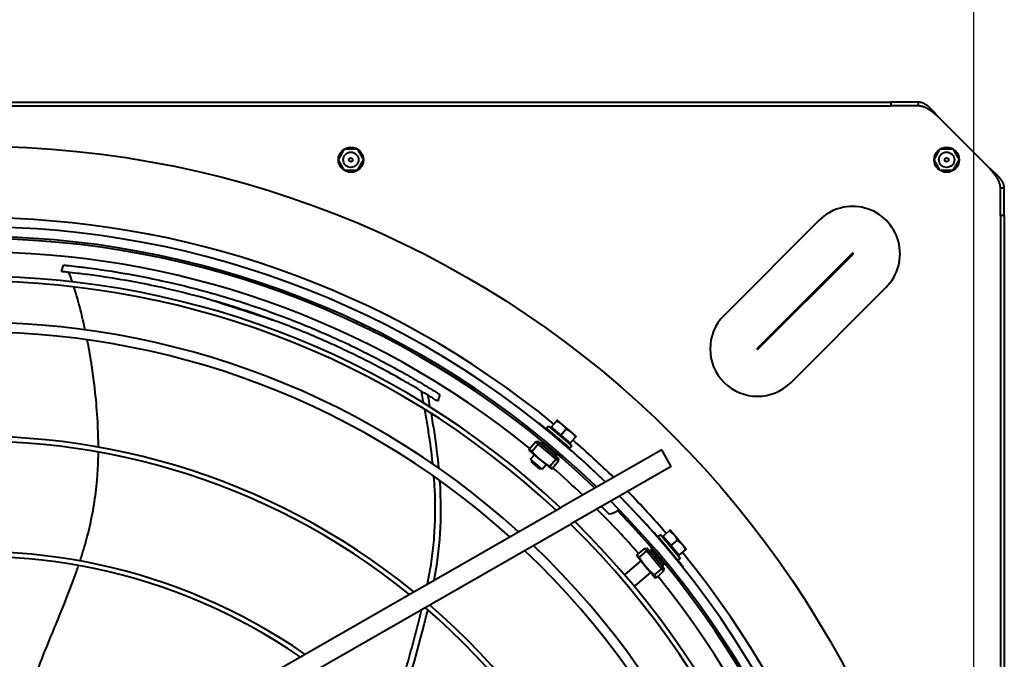
# Model space of a CAD drawing. Units: millimetres. Extents: x 357391 to 428219, y -144301 to -86441.
# Drawn here: x 384046 to 384559, y -110044 to -109711 of the extents above; entities that cross this region are included whole.
import ezdxf

# ---------------------------------------------------------------- set-up
doc = ezdxf.new("R2010")
doc.units = ezdxf.units.MM
doc.header["$LTSCALE"] = 0.25
doc.layers.add('Hulp', color=252, linetype='Continuous')
doc.layers.add('Visible (ISO)', color=7, linetype='Continuous', lineweight=40)

# ---------------------------------------------------------------- blocks, each defined once
blk = doc.blocks.new('A$C5526')
at = {"layer": 'Visible (ISO)'}
for p, q in [((8880.58, 2198), (8880.58, 1246)), ((8882.58, 2198), (8882.58, 1246)), ((8517.06, 1687.63), (8671.82, 1417.34)), ((8508.38, 1682.66), (8663.14, 1412.37)), ((8794.38, 1677.62), (8797.79, 1676.51)), ((8846.97, 1530.29), (8852.54, 1533.5)), ((8852.62, 1533.5), (8858.19, 1530.29)), ((8846.93, 1523.79), (8846.93, 1530.21)), ((8858.23, 1530.21), (8858.23, 1523.79)), ((8852.54, 1520.5), (8846.97, 1523.71)), ((8858.19, 1523.71), (8852.62, 1520.5)), ((8730.38, 1480.71), (8726.94, 1481.82)), ((8695.58, 1433.45), (8691.46, 1428.56)), ((8691.55, 1427.43), (8696.7, 1433.55)), ((8701.5, 1434.36), (8696.51, 1428.43)), ((8696.7, 1433.55), (8699.11, 1431.52)), ((8696.84, 1420.27), (8704.6, 1429.5)), ((8704.6, 1429.5), (8700.79, 1432.71)), ((8705.71, 1430.82), (8701.9, 1434.03)), ((8704.6, 1429.5), (8705.71, 1430.82)), ((8704.6, 1429.5), (8705.2, 1428.66)), ((8705.2, 1428.66), (8706.09, 1429.71)), ((8705.71, 1430.82), (8706.09, 1429.71)), ((8696.51, 1428.43), (8691.51, 1422.49)), ((8691.55, 1427.43), (8693.96, 1425.4)), ((8697.76, 1419.82), (8705.2, 1428.66)), ((8712.75, 1425.28), (8702.45, 1413.04)), ((8704.64, 1428), (8705.44, 1427.61)), ((8713.97, 1424.25), (8712.75, 1425.28)), ((8715.69, 1429.19), (8715.44, 1429.39)), ((8695.72, 1418.95), (8691.91, 1422.15)), ((8696.84, 1420.27), (8693.02, 1423.48)), ((8695.72, 1418.95), (8696.84, 1420.27)), ((8696.84, 1420.27), (8697.76, 1419.82)), ((8696.88, 1418.77), (8697.76, 1419.82)), ((8698.32, 1420.48), (8698.84, 1419.77)), ((8713.97, 1424.25), (8703.67, 1412.01)), ((8713.39, 1422.78), (8709.2, 1417.81)), ((8710.02, 1422.35), (8710.17, 1422.22)), ((8713.39, 1422.78), (8716.62, 1420.07)), ((8714.97, 1417.21), (8717.06, 1419.69)), ((8701.63, 1365.27), (8671.82, 1417.34)), ((8695.72, 1418.95), (8696.88, 1418.77)), ((8704.81, 1416.27), (8705.02, 1416.1)), ((8709.2, 1417.81), (8705.02, 1412.83)), ((8709.2, 1417.81), (8712.43, 1415.09)), ((8710.78, 1412.23), (8714.97, 1417.21)), ((8692.95, 1360.3), (8663.14, 1412.37)), ((8703.67, 1412.01), (8702.45, 1413.04)), ((8705.02, 1412.83), (8708.25, 1410.12)), ((8708.69, 1409.74), (8710.78, 1412.23)), ((8672.14, 1396.65), (8668.27, 1392.77)), ((8636.75, 1383.94), (8637, 1384.15)), ((8637, 1384.15), (8643.86, 1376)), ((8675.69, 1385.35), (8677.55, 1387.2)), ((8631.13, 1379.21), (8630.88, 1379)), ((8630.88, 1379), (8637.74, 1370.85)), ((8646.77, 1378.45), (8640.83, 1373.45)), ((8640.83, 1373.45), (8634.89, 1368.46)), ((8639.76, 1365.36), (8648.99, 1373.13)), ((8648.99, 1373.13), (8645.78, 1376.94)), ((8650.31, 1374.24), (8647.1, 1378.05)), ((8648.99, 1373.13), (8650.31, 1374.24)), ((8648.99, 1373.13), (8649.44, 1372.2)), ((8649.44, 1372.2), (8650.49, 1373.08)), ((8650.31, 1374.24), (8650.49, 1373.08)), ((8638.44, 1364.25), (8635.23, 1368.06)), ((8639.76, 1365.36), (8636.55, 1369.18)), ((8640.6, 1364.76), (8649.44, 1372.2)), ((8649.78, 1370.92), (8641.8, 1364.21)), ((8648.77, 1371.64), (8649.78, 1370.92)), ((8648.81, 1370.11), (8648.99, 1369.89)), ((8638.44, 1364.25), (8639.76, 1365.36)), ((8638.44, 1364.25), (8639.55, 1363.88)), ((8639.55, 1363.88), (8640.6, 1364.76)), ((8639.76, 1365.36), (8640.6, 1364.76)), ((8641.26, 1365.32), (8641.8, 1364.21)), ((8642.69, 1364.96), (8642.87, 1364.75)), ((8656.54, 1367.13), (8644.3, 1356.83)), ((8657.57, 1365.91), (8645.33, 1355.61)), ((8656.75, 1364.56), (8651.77, 1360.38)), ((8653.3, 1364.77), (8653.48, 1364.56)), ((8657.57, 1365.91), (8656.54, 1367.13)), ((8656.75, 1364.56), (8659.46, 1361.33)), ((8692.95, 1360.3), (8701.63, 1365.27)), ((8651.77, 1360.38), (8646.8, 1356.19)), ((8647.22, 1359.57), (8647.36, 1359.41)), ((8651.77, 1360.38), (8654.49, 1357.15)), ((8652.37, 1354.61), (8657.35, 1358.8)), ((8657.35, 1358.8), (8659.84, 1360.89)), ((8640.47, 1353.97), (8640.28, 1354.21)), ((8645.33, 1355.61), (8644.3, 1356.83)), ((8646.8, 1356.19), (8649.51, 1352.96)), ((8649.89, 1352.52), (8652.37, 1354.61)), ((8821.1, 1283.35), (8771.61, 1332.85)), ((8753.97, 1315.22), (8803.47, 1265.72)), ((8803.86, 1266.11), (8754.36, 1315.61)), ((8736.73, 1297.98), (8786.23, 1248.48)), ((8882.58, 1246), (8880.58, 1246)), ((8880.58, 1231.78), (8880.58, 1246)), ((8882.58, 1231.78), (8882.58, 1246)), ((8881.58, 1231.78), (8880.58, 1231.78)), ((8882.58, 1231.78), (8881.58, 1231.78)), ((8846.93, 1213.79), (8846.93, 1220.21)), ((8846.97, 1220.29), (8852.54, 1223.5)), ((8848.01, 1194.5), (8875.08, 1221.57)), ((8852.62, 1223.5), (8858.19, 1220.29)), ((8858.23, 1220.21), (8858.23, 1213.79)), ((8852.54, 1210.5), (8846.97, 1213.71)), ((8858.19, 1213.71), (8852.62, 1210.5)), ((8823.58, 1189), (7871.58, 1189)), ((8823.58, 1189), (8837.8, 1189)), ((8823.58, 1187), (8823.58, 1189)), ((8837.8, 1188), (8837.8, 1189)), ((8823.58, 1187), (7871.58, 1187)), ((8823.58, 1187), (8837.8, 1187)), ((8837.8, 1187), (8837.8, 1188))]:
    blk.add_line(p, q, dxfattribs=at)
for centre, radius in [((8347.58, 1722), 512), ((8852.58, 1527), 6.5), ((8852.58, 1527), 4), ((8852.58, 1527), 1), ((8852.58, 1217), 6.5), ((8852.58, 1217), 4), ((8852.58, 1217), 1)]:
    blk.add_circle(centre, radius, dxfattribs=at)
for centre, radius, start, end in [((8347.58, 1722), 465.05, 316.0267, 44.7475), ((8347.58, 1722), 470.05, 315.8493, 44.5848), ((8347.58, 1722), 464, 316.0642, 44.018), ((8347.58, 1722), 441.76, 316.9078, 45.5556), ((8347.58, 1722), 444.26, 316.8086, 45.4646), ((8347.58, 1722), 420.31, 317.8107, 46.3829), ((8347.58, 1722), 415.31, 318.0352, 46.5885), ((8347.58, 1722), 474.8, 320.7144, 39.2856), ((8347.58, 1722), 457, 320.8971, 39.1029), ((8347.58, 1722), 358.56, 321.0516, 49.3466), ((8347.58, 1722), 361.06, 320.8974, 49.2058), ((8347.58, 1722), 301.06, 325.3765, 53.2843), ((8347.58, 1722), 298.56, 325.6064, 53.493), ((8347.58, 1722), 361.06, 230.8974, 319.2058), ((8347.58, 1722), 358.56, 231.0516, 319.3466), ((8347.58, 1722), 415.31, 228.0352, 316.5885), ((8347.58, 1722), 420.31, 227.8107, 316.3829), ((8309.47, 1760.19), 524, 315.7559, 320.8255), ((8347.58, 1722), 457, 316.3206, 318.9512), ((8712.84, 1422.91), 0.5, 229.93, 319.93), ((8347.58, 1722), 444.26, 226.8086, 315.4646), ((8347.58, 1722), 441.76, 226.9078, 315.5556), ((8347.58, 1722), 474.8, 315.6843, 319.1456), ((8704.8, 1413.35), 0.5, 319.93, 49.93), ((8347.58, 1722), 457, 311.0488, 315.0171), ((8347.58, 1722), 465.05, 226.0267, 314.7475), ((8676.25, 1393.33), 8, 183.9855, 226.2026), ((8347.58, 1722), 470.05, 225.8493, 314.5848), ((8347.58, 1722), 464, 226.0642, 314.018), ((8309.47, 1760.19), 524, 309.1745, 314.3294), ((8676.25, 1393.33), 8, 265.5166, 266.0145), ((8347.58, 1722), 474.8, 310.8544, 314.4334), ((8347.58, 1722), 457, 230.8971, 309.1029), ((8656.23, 1364.78), 0.5, 220.07, 310.07), ((8347.58, 1722), 474.8, 230.7144, 309.2856), ((8646.67, 1356.74), 0.5, 310.07, 40.07), ((8754.17, 1315.41), 24.66, 45, 225), ((8754.17, 1315.41), 0.275, 45, 225), ((8803.66, 1265.92), 24.66, 225, 45), ((8803.66, 1265.92), 0.275, 225, 45)]:
    blk.add_arc(centre, radius, start, end, dxfattribs=at)
for points, knots in [([(8586.53, 1690.21), (8589.22, 1689.19), (8595.59, 1686.71), (8605.48, 1682.67), (8619.88, 1676.71), (8631.77, 1672.01), (8640.27, 1669.09), (8641.35, 1668.73)], [0.3323629, 0.3323629, 0.3323629, 0.3323629, 0.3602717, 0.3987021, 0.4371325, 0.5139934, 0.5251069, 0.5251069, 0.5251069, 0.5251069]), ([(8726.94, 1481.82), (8727.33, 1482.44), (8727.74, 1483.09), (8728.59, 1484.45), (8729.01, 1485.12), (8730.3, 1487.2), (8731.17, 1488.63), (8733.69, 1492.81), (8735.78, 1496.36), (8741.66, 1506.65), (8745.41, 1513.69), (8751.47, 1525.77), (8755.47, 1533.9), (8763.51, 1552.69), (8766.51, 1560.24), (8771.24, 1573.18), (8773.03, 1578.38), (8776.46, 1588.98), (8778.08, 1594.31), (8781.76, 1607.31), (8783.77, 1615.18), (8786.72, 1628.29), (8787.74, 1633.2), (8790.06, 1645.37), (8791.31, 1653.01), (8792.76, 1663.45), (8793.14, 1666.44), (8793.7, 1671.17), (8793.9, 1673.01), (8794.16, 1675.4), (8794.24, 1676.2), (8794.33, 1677.1), (8794.35, 1677.34), (8794.38, 1677.56), (8794.38, 1677.6), (8794.38, 1677.62), (8794.38, 1677.62), (8794.38, 1677.62)], [0.000001, 0.000001, 0.000001, 0.000001, 0.262732, 0.262732, 0.508844, 0.508844, 1.002738, 1.002738, 1.993696, 1.993696, 4.741143, 4.741143, 6.859111, 6.859111, 8.230806, 8.230806, 9.166302, 9.166302, 10.098025, 10.098025, 11.426366, 11.426366, 12.221125, 12.221125, 13.393772, 13.393772, 13.897705, 13.897705, 14.217539, 14.217539, 14.414948, 14.414948, 14.533579, 14.533579, 14.604013, 14.604013, 14.614778, 14.614778, 14.614778, 14.614778]), ([(8797.79, 1676.51), (8797.79, 1676.51), (8797.79, 1676.51), (8797.79, 1676.5), (8797.78, 1676.46), (8797.76, 1676.26), (8797.74, 1676.04), (8797.65, 1675.18), (8797.57, 1674.4), (8797.32, 1672.08), (8797.12, 1670.28), (8796.71, 1666.82), (8796.35, 1663.83), (8794.74, 1652.3), (8793.52, 1644.88), (8791.21, 1632.71), (8790.18, 1627.74), (8787.2, 1614.47), (8785.17, 1606.52), (8781.45, 1593.39), (8779.83, 1588.02), (8776.37, 1577.33), (8774.57, 1572.09), (8769.81, 1559.08), (8766.8, 1551.49), (8759.01, 1533.28), (8755.19, 1525.37), (8748.53, 1512.12), (8744.86, 1505.2), (8739.11, 1495.13), (8737.11, 1491.72), (8734.65, 1487.61), (8733.77, 1486.16), (8732.47, 1484.05), (8732.04, 1483.37), (8731.19, 1481.99), (8730.77, 1481.33), (8730.38, 1480.71)], [-19.121176, -19.121176, -19.121176, -19.121176, -19.091772, -19.091772, -18.872713, -18.872713, -18.504355, -18.504355, -17.876137, -17.876137, -16.871224, -16.871224, -15.944737, -15.944737, -14.417856, -14.417856, -13.359609, -13.359609, -11.592328, -11.592328, -10.356268, -10.356268, -9.117155, -9.117155, -7.303202, -7.303202, -4.670197, -4.670197, -1.972232, -1.972232, -1.015392, -1.015392, -0.514984, -0.514984, -0.26591, -0.26591, -0.000001, -0.000001, -0.000001, -0.000001]), ([(8764.04, 1665.23), (8767.66, 1666.01), (8775.54, 1667.86), (8782.66, 1669.89), (8786.33, 1671.05), (8786.4, 1671.07)], [0.88998012, 0.88998012, 0.88998012, 0.88998012, 0.92396414, 0.9666723, 0.96755498, 0.96755498, 0.96755498, 0.96755498]), ([(8643.74, 1667.94), (8645.61, 1667.33), (8651.26, 1665.56), (8660.93, 1662.95), (8671.02, 1660.91), (8679.4, 1659.69), (8686.09, 1658.98), (8693.11, 1658.53), (8698.03, 1658.4), (8700.45, 1658.37)], [0.5333183, 0.5333183, 0.5333183, 0.5333183, 0.5524239, 0.5908543, 0.6292848, 0.6485, 0.6677152, 0.6890693, 0.7094343, 0.7094343, 0.7094343, 0.7094343]), ([(8702.98, 1658.36), (8707.35, 1658.37), (8716.93, 1658.66), (8731.73, 1659.89), (8746.08, 1661.82), (8754.94, 1663.4), (8758.84, 1664.16)], [0.7165392, 0.7165392, 0.7165392, 0.7165392, 0.7531315, 0.7958397, 0.8385478, 0.8739844, 0.8739844, 0.8739844, 0.8739844]), ([(8768.13, 1564.72), (8768.48, 1565.78), (8770.5, 1572), (8774.24, 1583.49), (8777.86, 1594.57), (8779.78, 1600.41), (8779.95, 1600.94)], [0, 0, 0, 0, 0.088539, 0.522661, 0.956783, 1, 1, 1, 1]), ([(8559.17, 1507.84), (8561.95, 1506.79), (8568.53, 1504.4), (8578.9, 1500.98), (8590.15, 1497.61), (8599.32, 1495.07), (8606.49, 1493.18), (8611.96, 1491.78), (8615.97, 1490.77), (8618.24, 1490.21), (8618.62, 1490.12)], [0.4633176, 0.4633176, 0.4633176, 0.4633176, 0.4896066, 0.5255239, 0.5614411, 0.5973584, 0.615317, 0.6332756, 0.6532332, 0.6573371, 0.6573371, 0.6573371, 0.6573371]), ([(8556.69, 1505.42), (8575.11, 1498.33), (8596.7, 1492.31), (8615.78, 1487.59), (8618.37, 1486.97)], [0.4621204, 0.4621204, 0.4621204, 0.4621204, 0.6365182, 0.6642212, 0.6642212, 0.6642212, 0.6642212]), ([(8631.86, 1487.13), (8632.58, 1486.99), (8636.94, 1486.12), (8644.92, 1484.76), (8659.83, 1483.09), (8673.98, 1482.86), (8685.43, 1483.6), (8687.78, 1483.79)], [0.7051631, 0.7051631, 0.7051631, 0.7051631, 0.7131061, 0.7530213, 0.7929365, 0.8727669, 0.8926054, 0.8926054, 0.8926054, 0.8926054]), ([(8694.27, 1484.38), (8694.54, 1484.41), (8699.77, 1484.95), (8707.69, 1485.99), (8717.27, 1487.56), (8721.28, 1488.27), (8722.6, 1488.51)], [0.9105069, 0.9105069, 0.9105069, 0.9105069, 0.91268211, 0.95259733, 0.97077195, 0.97947761, 0.97947761, 0.97947761, 0.97947761]), ([(8725.92, 1489.13), (8726.27, 1489.19), (8728.02, 1489.53), (8730.12, 1489.94), (8731.9, 1490.29), (8732.21, 1490.36)], [0.98671422, 0.98671422, 0.98671422, 0.98671422, 0.98894657, 0.99803388, 1, 1, 1, 1]), ([(8692.07, 1481.2), (8697.99, 1481.75), (8707.12, 1482.88), (8717.22, 1484.55), (8720.47, 1485.12)], [0.90953032, 0.90953032, 0.90953032, 0.90953032, 0.95747499, 0.97915747, 0.97915747, 0.97915747, 0.97915747]), ([(8705.46, 1427.65), (8705.45, 1427.64), (8705.45, 1427.62), (8705.44, 1427.61), (8705.43, 1427.59), (8705.42, 1427.57), (8705.41, 1427.55), (8705.4, 1427.54), (8705.39, 1427.51), (8705.37, 1427.49), (8705.36, 1427.47), (8705.34, 1427.44), (8705.33, 1427.42), (8705.31, 1427.39), (8705.29, 1427.36), (8705.27, 1427.33), (8705.25, 1427.3), (8705.23, 1427.27), (8705.21, 1427.24), (8705.18, 1427.2), (8705.16, 1427.17), (8705.13, 1427.13), (8705.11, 1427.09), (8705.08, 1427.06), (8705.05, 1427.02), (8705.02, 1426.98), (8704.99, 1426.93), (8704.96, 1426.89), (8704.93, 1426.85), (8704.9, 1426.8), (8704.86, 1426.76), (8704.83, 1426.71), (8704.8, 1426.66), (8704.76, 1426.61), (8704.72, 1426.57), (8704.68, 1426.51), (8704.65, 1426.46), (8704.61, 1426.41), (8704.57, 1426.36), (8704.53, 1426.3), (8704.48, 1426.25), (8704.44, 1426.19), (8704.4, 1426.14), (8704.35, 1426.08), (8704.31, 1426.02), (8704.26, 1425.97), (8704.22, 1425.91), (8704.17, 1425.85), (8704.12, 1425.79), (8704.08, 1425.73), (8704.03, 1425.66), (8703.98, 1425.6), (8703.93, 1425.54), (8703.88, 1425.47), (8703.83, 1425.41), (8703.78, 1425.35), (8703.72, 1425.28), (8703.67, 1425.22), (8703.62, 1425.15), (8703.57, 1425.08), (8703.51, 1425.02), (8703.46, 1424.95), (8703.4, 1424.88), (8703.35, 1424.81), (8703.29, 1424.74), (8703.24, 1424.68), (8703.18, 1424.61), (8703.12, 1424.54), (8703.07, 1424.47), (8703.01, 1424.4), (8702.95, 1424.33), (8702.89, 1424.26), (8702.84, 1424.19), (8702.78, 1424.12), (8702.72, 1424.05), (8702.66, 1423.98), (8702.6, 1423.9), (8702.54, 1423.83), (8702.48, 1423.76), (8702.42, 1423.69), (8702.36, 1423.62), (8702.3, 1423.55), (8702.24, 1423.48), (8702.19, 1423.41), (8702.13, 1423.34), (8702.07, 1423.27), (8702.01, 1423.2), (8701.95, 1423.13), (8701.89, 1423.06), (8701.83, 1422.99), (8701.77, 1422.92), (8701.71, 1422.85), (8701.65, 1422.78), (8701.59, 1422.71), (8701.53, 1422.64), (8701.47, 1422.57), (8701.41, 1422.51), (8701.36, 1422.44), (8701.3, 1422.37), (8701.24, 1422.31), (8701.18, 1422.24), (8701.12, 1422.17), (8701.07, 1422.11), (8701.01, 1422.05), (8700.95, 1421.98), (8700.9, 1421.92), (8700.84, 1421.85), (8700.79, 1421.79), (8700.73, 1421.73), (8700.68, 1421.67), (8700.62, 1421.61), (8700.57, 1421.55), (8700.52, 1421.49), (8700.46, 1421.43), (8700.41, 1421.37), (8700.36, 1421.32), (8700.31, 1421.26), (8700.26, 1421.21), (8700.21, 1421.15), (8700.16, 1421.1), (8700.11, 1421.04), (8700.06, 1420.99), (8700.02, 1420.94), (8699.97, 1420.89), (8699.92, 1420.84), (8699.88, 1420.79), (8699.83, 1420.75), (8699.79, 1420.7), (8699.75, 1420.65), (8699.71, 1420.61), (8699.66, 1420.56), (8699.62, 1420.52), (8699.58, 1420.48), (8699.54, 1420.44), (8699.51, 1420.4), (8699.47, 1420.36), (8699.43, 1420.32), (8699.4, 1420.29), (8699.36, 1420.25), (8699.33, 1420.22), (8699.29, 1420.18), (8699.26, 1420.15), (8699.23, 1420.12), (8699.2, 1420.09), (8699.17, 1420.06), (8699.14, 1420.03), (8699.11, 1420.01), (8699.09, 1419.98), (8699.06, 1419.96), (8699.04, 1419.93), (8699.01, 1419.91), (8698.99, 1419.89), (8698.97, 1419.87), (8698.95, 1419.85), (8698.93, 1419.84), (8698.91, 1419.82), (8698.89, 1419.81), (8698.87, 1419.79), (8698.86, 1419.78), (8698.84, 1419.77), (8698.83, 1419.76), (8698.82, 1419.75), (8698.81, 1419.74)], [0, 0, 0, 0, 0.018519, 0.018519, 0.018519, 0.037037, 0.037037, 0.037037, 0.055556, 0.055556, 0.055556, 0.074074, 0.074074, 0.074074, 0.092593, 0.092593, 0.092593, 0.111111, 0.111111, 0.111111, 0.12963, 0.12963, 0.12963, 0.148148, 0.148148, 0.148148, 0.166667, 0.166667, 0.166667, 0.185185, 0.185185, 0.185185, 0.203704, 0.203704, 0.203704, 0.222222, 0.222222, 0.222222, 0.240741, 0.240741, 0.240741, 0.259259, 0.259259, 0.259259, 0.277778, 0.277778, 0.277778, 0.296296, 0.296296, 0.296296, 0.314815, 0.314815, 0.314815, 0.333333, 0.333333, 0.333333, 0.351852, 0.351852, 0.351852, 0.37037, 0.37037, 0.37037, 0.388889, 0.388889, 0.388889, 0.407407, 0.407407, 0.407407, 0.425926, 0.425926, 0.425926, 0.444444, 0.444444, 0.444444, 0.462963, 0.462963, 0.462963, 0.481481, 0.481481, 0.481481, 0.5, 0.5, 0.5, 0.518519, 0.518519, 0.518519, 0.537037, 0.537037, 0.537037, 0.555556, 0.555556, 0.555556, 0.574074, 0.574074, 0.574074, 0.592593, 0.592593, 0.592593, 0.611111, 0.611111, 0.611111, 0.62963, 0.62963, 0.62963, 0.648148, 0.648148, 0.648148, 0.666667, 0.666667, 0.666667, 0.685185, 0.685185, 0.685185, 0.703704, 0.703704, 0.703704, 0.722222, 0.722222, 0.722222, 0.740741, 0.740741, 0.740741, 0.759259, 0.759259, 0.759259, 0.777778, 0.777778, 0.777778, 0.796296, 0.796296, 0.796296, 0.814815, 0.814815, 0.814815, 0.833333, 0.833333, 0.833333, 0.851852, 0.851852, 0.851852, 0.87037, 0.87037, 0.87037, 0.888889, 0.888889, 0.888889, 0.907407, 0.907407, 0.907407, 0.925926, 0.925926, 0.925926, 0.944444, 0.944444, 0.944444, 0.962963, 0.962963, 0.962963, 0.981481, 0.981481, 0.981481, 1, 1, 1, 1]), ([(8705.31, 1427.68), (8705.31, 1427.68), (8705.33, 1427.69), (8705.37, 1427.7), (8705.41, 1427.71), (8705.44, 1427.72), (8705.45, 1427.71), (8705.46, 1427.71)], [0.93131787, 0.93131787, 0.93131787, 0.93131787, 0.93333333, 0.95, 0.96666667, 0.98333333, 1, 1, 1, 1]), ([(8698.75, 1419.73), (8698.74, 1419.74), (8698.74, 1419.75), (8698.73, 1419.78), (8698.74, 1419.82), (8698.75, 1419.86), (8698.75, 1419.88), (8698.75, 1419.89)], [0, 0, 0, 0, 0.01666667, 0.03333333, 0.05, 0.06666667, 0.06868212, 0.06868212, 0.06868212, 0.06868212]), ([(8698.81, 1419.74), (8698.78, 1419.73), (8698.77, 1419.73), (8698.75, 1419.73), (8698.75, 1419.73), (8698.75, 1419.73)], [0.13637841, 0.13637841, 0.13637841, 0.13637841, 0.1915592, 0.1915592, 0.20475705, 0.20475705, 0.20475705, 0.20475705]), ([(8649.84, 1370.78), (8649.83, 1370.76), (8649.82, 1370.75), (8649.81, 1370.74), (8649.8, 1370.72), (8649.79, 1370.71), (8649.78, 1370.69), (8649.76, 1370.67), (8649.75, 1370.65), (8649.73, 1370.63), (8649.71, 1370.61), (8649.69, 1370.59), (8649.67, 1370.57), (8649.65, 1370.55), (8649.63, 1370.52), (8649.6, 1370.49), (8649.58, 1370.47), (8649.55, 1370.44), (8649.52, 1370.41), (8649.49, 1370.38), (8649.46, 1370.35), (8649.43, 1370.32), (8649.4, 1370.29), (8649.37, 1370.25), (8649.33, 1370.22), (8649.3, 1370.19), (8649.26, 1370.15), (8649.22, 1370.11), (8649.18, 1370.08), (8649.14, 1370.04), (8649.1, 1370), (8649.06, 1369.96), (8649.02, 1369.92), (8648.97, 1369.87), (8648.93, 1369.83), (8648.88, 1369.79), (8648.84, 1369.75), (8648.79, 1369.7), (8648.74, 1369.66), (8648.69, 1369.61), (8648.64, 1369.56), (8648.59, 1369.52), (8648.54, 1369.47), (8648.48, 1369.42), (8648.43, 1369.37), (8648.37, 1369.32), (8648.32, 1369.27), (8648.26, 1369.22), (8648.21, 1369.17), (8648.15, 1369.12), (8648.09, 1369.06), (8648.03, 1369.01), (8647.97, 1368.96), (8647.91, 1368.9), (8647.85, 1368.85), (8647.79, 1368.79), (8647.73, 1368.74), (8647.66, 1368.68), (8647.6, 1368.63), (8647.54, 1368.57), (8647.47, 1368.51), (8647.41, 1368.46), (8647.34, 1368.4), (8647.27, 1368.34), (8647.21, 1368.28), (8647.14, 1368.23), (8647.07, 1368.17), (8647.01, 1368.11), (8646.94, 1368.05), (8646.87, 1367.99), (8646.8, 1367.93), (8646.73, 1367.87), (8646.66, 1367.81), (8646.59, 1367.75), (8646.52, 1367.69), (8646.45, 1367.63), (8646.38, 1367.57), (8646.31, 1367.51), (8646.24, 1367.46), (8646.17, 1367.4), (8646.1, 1367.34), (8646.03, 1367.28), (8645.96, 1367.22), (8645.89, 1367.16), (8645.82, 1367.1), (8645.75, 1367.04), (8645.68, 1366.98), (8645.61, 1366.92), (8645.53, 1366.86), (8645.46, 1366.8), (8645.39, 1366.74), (8645.32, 1366.69), (8645.25, 1366.63), (8645.18, 1366.57), (8645.11, 1366.51), (8645.04, 1366.46), (8644.97, 1366.4), (8644.91, 1366.34), (8644.84, 1366.29), (8644.77, 1366.23), (8644.7, 1366.18), (8644.63, 1366.12), (8644.56, 1366.07), (8644.5, 1366.01), (8644.43, 1365.96), (8644.37, 1365.91), (8644.3, 1365.86), (8644.23, 1365.8), (8644.17, 1365.75), (8644.11, 1365.7), (8644.04, 1365.65), (8643.98, 1365.6), (8643.92, 1365.55), (8643.86, 1365.5), (8643.79, 1365.46), (8643.73, 1365.41), (8643.67, 1365.36), (8643.62, 1365.32), (8643.56, 1365.27), (8643.5, 1365.23), (8643.44, 1365.18), (8643.39, 1365.14), (8643.33, 1365.1), (8643.28, 1365.06), (8643.22, 1365.01), (8643.17, 1364.97), (8643.12, 1364.94), (8643.07, 1364.9), (8643.02, 1364.86), (8642.97, 1364.82), (8642.92, 1364.79), (8642.87, 1364.75), (8642.82, 1364.72), (8642.78, 1364.68), (8642.73, 1364.65), (8642.69, 1364.62), (8642.65, 1364.59), (8642.61, 1364.56), (8642.57, 1364.53), (8642.53, 1364.5), (8642.49, 1364.47), (8642.45, 1364.45), (8642.41, 1364.42), (8642.38, 1364.4), (8642.34, 1364.37), (8642.31, 1364.35), (8642.28, 1364.33), (8642.25, 1364.31), (8642.22, 1364.29), (8642.19, 1364.27), (8642.16, 1364.25), (8642.14, 1364.24), (8642.11, 1364.22), (8642.09, 1364.21), (8642.07, 1364.19), (8642.05, 1364.18), (8642.03, 1364.17), (8642.01, 1364.16), (8641.99, 1364.15), (8641.97, 1364.14), (8641.96, 1364.13), (8641.94, 1364.13), (8641.93, 1364.12)], [0, 0, 0, 0, 0.018519, 0.018519, 0.018519, 0.037037, 0.037037, 0.037037, 0.055556, 0.055556, 0.055556, 0.074074, 0.074074, 0.074074, 0.092593, 0.092593, 0.092593, 0.111111, 0.111111, 0.111111, 0.12963, 0.12963, 0.12963, 0.148148, 0.148148, 0.148148, 0.166667, 0.166667, 0.166667, 0.185185, 0.185185, 0.185185, 0.203704, 0.203704, 0.203704, 0.222222, 0.222222, 0.222222, 0.240741, 0.240741, 0.240741, 0.259259, 0.259259, 0.259259, 0.277778, 0.277778, 0.277778, 0.296296, 0.296296, 0.296296, 0.314815, 0.314815, 0.314815, 0.333333, 0.333333, 0.333333, 0.351852, 0.351852, 0.351852, 0.37037, 0.37037, 0.37037, 0.388889, 0.388889, 0.388889, 0.407407, 0.407407, 0.407407, 0.425926, 0.425926, 0.425926, 0.444444, 0.444444, 0.444444, 0.462963, 0.462963, 0.462963, 0.481481, 0.481481, 0.481481, 0.5, 0.5, 0.5, 0.518519, 0.518519, 0.518519, 0.537037, 0.537037, 0.537037, 0.555556, 0.555556, 0.555556, 0.574074, 0.574074, 0.574074, 0.592593, 0.592593, 0.592593, 0.611111, 0.611111, 0.611111, 0.62963, 0.62963, 0.62963, 0.648148, 0.648148, 0.648148, 0.666667, 0.666667, 0.666667, 0.685185, 0.685185, 0.685185, 0.703704, 0.703704, 0.703704, 0.722222, 0.722222, 0.722222, 0.740741, 0.740741, 0.740741, 0.759259, 0.759259, 0.759259, 0.777778, 0.777778, 0.777778, 0.796296, 0.796296, 0.796296, 0.814815, 0.814815, 0.814815, 0.833333, 0.833333, 0.833333, 0.851852, 0.851852, 0.851852, 0.87037, 0.87037, 0.87037, 0.888889, 0.888889, 0.888889, 0.907407, 0.907407, 0.907407, 0.925926, 0.925926, 0.925926, 0.944444, 0.944444, 0.944444, 0.962963, 0.962963, 0.962963, 0.981481, 0.981481, 0.981481, 1, 1, 1, 1]), ([(8649.66, 1370.82), (8649.67, 1370.82), (8649.71, 1370.83), (8649.76, 1370.84), (8649.8, 1370.85), (8649.83, 1370.84), (8649.84, 1370.84), (8649.85, 1370.83)], [0.92144514, 0.92144514, 0.92144514, 0.92144514, 0.93333333, 0.95, 0.96666667, 0.98333333, 1, 1, 1, 1]), ([(8641.87, 1364.12), (8641.87, 1364.13), (8641.86, 1364.14), (8641.87, 1364.17), (8641.88, 1364.21), (8641.9, 1364.26), (8641.92, 1364.29), (8641.92, 1364.31)], [0, 0, 0, 0, 0.01666667, 0.03333333, 0.05, 0.06666667, 0.07855485, 0.07855485, 0.07855485, 0.07855485]), ([(8641.93, 1364.12), (8641.91, 1364.11), (8641.89, 1364.11), (8641.88, 1364.12), (8641.88, 1364.12), (8641.87, 1364.12)], [0.13637841, 0.13637841, 0.13637841, 0.13637841, 0.1915592, 0.1915592, 0.20475705, 0.20475705, 0.20475705, 0.20475705]), ([(8875.08, 1221.57), (8875.22, 1221.69), (8875.36, 1221.82), (8875.5, 1221.94), (8875.64, 1222.06), (8875.78, 1222.18), (8875.92, 1222.3), (8876.06, 1222.42), (8876.2, 1222.54), (8876.34, 1222.67), (8876.48, 1222.79), (8876.61, 1222.91), (8876.75, 1223.03), (8876.89, 1223.15), (8877.02, 1223.27), (8877.16, 1223.4), (8877.29, 1223.52), (8877.43, 1223.64), (8877.56, 1223.76), (8877.69, 1223.88), (8877.82, 1224), (8877.95, 1224.13), (8878.08, 1224.25), (8878.21, 1224.37), (8878.33, 1224.49), (8878.46, 1224.61), (8878.59, 1224.73), (8878.71, 1224.85), (8878.83, 1224.98), (8878.95, 1225.1), (8879.07, 1225.22), (8879.19, 1225.34), (8879.31, 1225.46), (8879.42, 1225.58), (8879.54, 1225.71), (8879.65, 1225.83), (8879.76, 1225.95), (8879.87, 1226.07), (8879.97, 1226.19), (8880.08, 1226.31), (8880.18, 1226.43), (8880.28, 1226.56), (8880.38, 1226.68), (8880.48, 1226.8), (8880.58, 1226.92), (8880.67, 1227.04), (8880.77, 1227.16), (8880.86, 1227.29), (8880.94, 1227.41), (8881.03, 1227.53), (8881.12, 1227.65), (8881.2, 1227.77), (8881.28, 1227.89), (8881.36, 1228.01), (8881.43, 1228.14), (8881.51, 1228.26), (8881.58, 1228.38), (8881.64, 1228.5), (8881.71, 1228.62), (8881.78, 1228.74), (8881.84, 1228.87), (8881.9, 1228.99), (8881.96, 1229.11), (8882.01, 1229.23), (8882.06, 1229.35), (8882.11, 1229.47), (8882.16, 1229.59), (8882.21, 1229.72), (8882.25, 1229.84), (8882.29, 1229.96), (8882.33, 1230.08), (8882.36, 1230.2), (8882.39, 1230.32), (8882.42, 1230.45), (8882.45, 1230.57), (8882.47, 1230.69), (8882.5, 1230.81), (8882.52, 1230.93), (8882.53, 1231.05), (8882.55, 1231.17), (8882.56, 1231.3), (8882.57, 1231.42), (8882.58, 1231.54), (8882.58, 1231.66), (8882.58, 1231.78)], [0, 0, 0, 0, 0.035714, 0.035714, 0.035714, 0.071429, 0.071429, 0.071429, 0.107143, 0.107143, 0.107143, 0.142857, 0.142857, 0.142857, 0.178571, 0.178571, 0.178571, 0.214286, 0.214286, 0.214286, 0.25, 0.25, 0.25, 0.285714, 0.285714, 0.285714, 0.321429, 0.321429, 0.321429, 0.357143, 0.357143, 0.357143, 0.392857, 0.392857, 0.392857, 0.428571, 0.428571, 0.428571, 0.464286, 0.464286, 0.464286, 0.5, 0.5, 0.5, 0.535714, 0.535714, 0.535714, 0.571429, 0.571429, 0.571429, 0.607143, 0.607143, 0.607143, 0.642857, 0.642857, 0.642857, 0.678571, 0.678571, 0.678571, 0.714286, 0.714286, 0.714286, 0.75, 0.75, 0.75, 0.785714, 0.785714, 0.785714, 0.821429, 0.821429, 0.821429, 0.857143, 0.857143, 0.857143, 0.892857, 0.892857, 0.892857, 0.928571, 0.928571, 0.928571, 0.964286, 0.964286, 0.964286, 1, 1, 1, 1]), ([(8875.08, 1221.57), (8875.2, 1221.71), (8875.32, 1221.86), (8875.44, 1222), (8875.56, 1222.14), (8875.68, 1222.28), (8875.8, 1222.42), (8875.92, 1222.57), (8876.04, 1222.71), (8876.15, 1222.85), (8876.27, 1222.99), (8876.39, 1223.13), (8876.5, 1223.27), (8876.62, 1223.42), (8876.73, 1223.56), (8876.85, 1223.7), (8876.96, 1223.84), (8877.07, 1223.98), (8877.19, 1224.13), (8877.3, 1224.27), (8877.41, 1224.41), (8877.51, 1224.55), (8877.62, 1224.69), (8877.73, 1224.83), (8877.83, 1224.98), (8877.93, 1225.12), (8878.04, 1225.26), (8878.14, 1225.4), (8878.24, 1225.54), (8878.33, 1225.68), (8878.43, 1225.83), (8878.52, 1225.97), (8878.62, 1226.11), (8878.71, 1226.25), (8878.8, 1226.39), (8878.88, 1226.54), (8878.97, 1226.68), (8879.05, 1226.82), (8879.14, 1226.96), (8879.22, 1227.1), (8879.29, 1227.24), (8879.37, 1227.39), (8879.44, 1227.53), (8879.52, 1227.67), (8879.59, 1227.81), (8879.65, 1227.95), (8879.72, 1228.1), (8879.78, 1228.24), (8879.84, 1228.38), (8879.9, 1228.52), (8879.96, 1228.66), (8880.01, 1228.8), (8880.07, 1228.95), (8880.12, 1229.09), (8880.16, 1229.23), (8880.21, 1229.37), (8880.25, 1229.51), (8880.29, 1229.66), (8880.33, 1229.8), (8880.36, 1229.94), (8880.39, 1230.08), (8880.42, 1230.22), (8880.45, 1230.36), (8880.47, 1230.51), (8880.5, 1230.65), (8880.52, 1230.79), (8880.53, 1230.93), (8880.55, 1231.07), (8880.56, 1231.22), (8880.57, 1231.36), (8880.58, 1231.5), (8880.58, 1231.64), (8880.58, 1231.78)], [0, 0, 0, 0, 0.041667, 0.041667, 0.041667, 0.083333, 0.083333, 0.083333, 0.125, 0.125, 0.125, 0.166667, 0.166667, 0.166667, 0.208333, 0.208333, 0.208333, 0.25, 0.25, 0.25, 0.291667, 0.291667, 0.291667, 0.333333, 0.333333, 0.333333, 0.375, 0.375, 0.375, 0.416667, 0.416667, 0.416667, 0.458333, 0.458333, 0.458333, 0.5, 0.5, 0.5, 0.541667, 0.541667, 0.541667, 0.583333, 0.583333, 0.583333, 0.625, 0.625, 0.625, 0.666667, 0.666667, 0.666667, 0.708333, 0.708333, 0.708333, 0.75, 0.75, 0.75, 0.791667, 0.791667, 0.791667, 0.833333, 0.833333, 0.833333, 0.875, 0.875, 0.875, 0.916667, 0.916667, 0.916667, 0.958333, 0.958333, 0.958333, 1, 1, 1, 1]), ([(8837.8, 1189), (8837.94, 1189), (8838.08, 1189), (8838.22, 1189.01), (8838.37, 1189.02), (8838.51, 1189.03), (8838.65, 1189.05), (8838.79, 1189.06), (8838.93, 1189.08), (8839.07, 1189.11), (8839.22, 1189.13), (8839.36, 1189.16), (8839.5, 1189.19), (8839.64, 1189.22), (8839.78, 1189.25), (8839.93, 1189.29), (8840.07, 1189.33), (8840.21, 1189.37), (8840.35, 1189.42), (8840.49, 1189.46), (8840.63, 1189.51), (8840.78, 1189.57), (8840.92, 1189.62), (8841.06, 1189.68), (8841.2, 1189.74), (8841.34, 1189.8), (8841.48, 1189.86), (8841.63, 1189.93), (8841.77, 1189.99), (8841.91, 1190.06), (8842.05, 1190.14), (8842.19, 1190.21), (8842.34, 1190.29), (8842.48, 1190.36), (8842.62, 1190.44), (8842.76, 1190.53), (8842.9, 1190.61), (8843.04, 1190.7), (8843.19, 1190.78), (8843.33, 1190.87), (8843.47, 1190.96), (8843.61, 1191.06), (8843.75, 1191.15), (8843.9, 1191.25), (8844.04, 1191.34), (8844.18, 1191.44), (8844.32, 1191.54), (8844.46, 1191.65), (8844.6, 1191.75), (8844.75, 1191.85), (8844.89, 1191.96), (8845.03, 1192.07), (8845.17, 1192.18), (8845.31, 1192.28), (8845.46, 1192.4), (8845.6, 1192.51), (8845.74, 1192.62), (8845.88, 1192.73), (8846.02, 1192.85), (8846.16, 1192.96), (8846.31, 1193.08), (8846.45, 1193.19), (8846.59, 1193.31), (8846.73, 1193.43), (8846.87, 1193.54), (8847.02, 1193.66), (8847.16, 1193.78), (8847.3, 1193.9), (8847.44, 1194.02), (8847.58, 1194.14), (8847.72, 1194.26), (8847.87, 1194.38), (8848.01, 1194.5)], [0, 0, 0, 0, 0.041667, 0.041667, 0.041667, 0.083333, 0.083333, 0.083333, 0.125, 0.125, 0.125, 0.166667, 0.166667, 0.166667, 0.208333, 0.208333, 0.208333, 0.25, 0.25, 0.25, 0.291667, 0.291667, 0.291667, 0.333333, 0.333333, 0.333333, 0.375, 0.375, 0.375, 0.416667, 0.416667, 0.416667, 0.458333, 0.458333, 0.458333, 0.5, 0.5, 0.5, 0.541667, 0.541667, 0.541667, 0.583333, 0.583333, 0.583333, 0.625, 0.625, 0.625, 0.666667, 0.666667, 0.666667, 0.708333, 0.708333, 0.708333, 0.75, 0.75, 0.75, 0.791667, 0.791667, 0.791667, 0.833333, 0.833333, 0.833333, 0.875, 0.875, 0.875, 0.916667, 0.916667, 0.916667, 0.958333, 0.958333, 0.958333, 1, 1, 1, 1]), ([(8837.8, 1187), (8837.92, 1187), (8838.04, 1187), (8838.16, 1187.01), (8838.28, 1187.02), (8838.41, 1187.03), (8838.53, 1187.05), (8838.65, 1187.06), (8838.77, 1187.08), (8838.89, 1187.11), (8839.01, 1187.13), (8839.13, 1187.16), (8839.26, 1187.19), (8839.38, 1187.22), (8839.5, 1187.25), (8839.62, 1187.29), (8839.74, 1187.33), (8839.86, 1187.37), (8839.99, 1187.42), (8840.11, 1187.47), (8840.23, 1187.52), (8840.35, 1187.57), (8840.47, 1187.62), (8840.59, 1187.68), (8840.72, 1187.74), (8840.84, 1187.8), (8840.96, 1187.87), (8841.08, 1187.94), (8841.2, 1188), (8841.32, 1188.07), (8841.44, 1188.15), (8841.57, 1188.22), (8841.69, 1188.3), (8841.81, 1188.38), (8841.93, 1188.46), (8842.05, 1188.55), (8842.17, 1188.64), (8842.3, 1188.72), (8842.42, 1188.81), (8842.54, 1188.91), (8842.66, 1189), (8842.78, 1189.1), (8842.9, 1189.2), (8843.02, 1189.3), (8843.15, 1189.4), (8843.27, 1189.5), (8843.39, 1189.61), (8843.51, 1189.71), (8843.63, 1189.82), (8843.75, 1189.93), (8843.88, 1190.05), (8844, 1190.16), (8844.12, 1190.27), (8844.24, 1190.39), (8844.36, 1190.51), (8844.48, 1190.63), (8844.6, 1190.75), (8844.73, 1190.87), (8844.85, 1190.99), (8844.97, 1191.12), (8845.09, 1191.25), (8845.21, 1191.37), (8845.33, 1191.5), (8845.46, 1191.63), (8845.58, 1191.76), (8845.7, 1191.89), (8845.82, 1192.02), (8845.94, 1192.16), (8846.06, 1192.29), (8846.18, 1192.42), (8846.31, 1192.56), (8846.43, 1192.69), (8846.55, 1192.83), (8846.67, 1192.97), (8846.79, 1193.11), (8846.91, 1193.24), (8847.04, 1193.38), (8847.16, 1193.52), (8847.28, 1193.66), (8847.4, 1193.8), (8847.52, 1193.94), (8847.64, 1194.08), (8847.77, 1194.22), (8847.89, 1194.36), (8848.01, 1194.5)], [0, 0, 0, 0, 0.035714, 0.035714, 0.035714, 0.071429, 0.071429, 0.071429, 0.107143, 0.107143, 0.107143, 0.142857, 0.142857, 0.142857, 0.178571, 0.178571, 0.178571, 0.214286, 0.214286, 0.214286, 0.25, 0.25, 0.25, 0.285714, 0.285714, 0.285714, 0.321429, 0.321429, 0.321429, 0.357143, 0.357143, 0.357143, 0.392857, 0.392857, 0.392857, 0.428571, 0.428571, 0.428571, 0.464286, 0.464286, 0.464286, 0.5, 0.5, 0.5, 0.535714, 0.535714, 0.535714, 0.571429, 0.571429, 0.571429, 0.607143, 0.607143, 0.607143, 0.642857, 0.642857, 0.642857, 0.678571, 0.678571, 0.678571, 0.714286, 0.714286, 0.714286, 0.75, 0.75, 0.75, 0.785714, 0.785714, 0.785714, 0.821429, 0.821429, 0.821429, 0.857143, 0.857143, 0.857143, 0.892857, 0.892857, 0.892857, 0.928571, 0.928571, 0.928571, 0.964286, 0.964286, 0.964286, 1, 1, 1, 1])]:
    blk.add_open_spline(points, degree=3, knots=knots, dxfattribs=at)
for points in [[(8789.01, 1671.92), (8790.76, 1672.51), (8792.42, 1673.1), (8793.97, 1673.68)], [(8723.8, 1485.72), (8725.87, 1486.1), (8727.98, 1486.5), (8730.13, 1486.93)], [(8633.86, 1483.63), (8649.53, 1480.7), (8665.4, 1479.3), (8685.58, 1480.68)], [(8696.51, 1428.43), (8696.59, 1428.52), (8696.75, 1428.71), (8697, 1428.99), (8697.24, 1429.27), (8697.49, 1429.54), (8697.74, 1429.81), (8698, 1430.08), (8698.26, 1430.34), (8698.52, 1430.6), (8698.78, 1430.86), (8699.05, 1431.12), (8699.32, 1431.38), (8699.6, 1431.64), (8699.88, 1431.9), (8700.18, 1432.16), (8700.48, 1432.43), (8700.68, 1432.61), (8700.79, 1432.71)], [(8700.79, 1432.71), (8700.83, 1432.76), (8700.92, 1432.88), (8701.05, 1433.05), (8701.19, 1433.21), (8701.33, 1433.38), (8701.47, 1433.55), (8701.61, 1433.71), (8701.76, 1433.87), (8701.85, 1433.98), (8701.9, 1434.03)], [(8701.9, 1434.03), (8701.89, 1434.04), (8701.85, 1434.07), (8701.81, 1434.11), (8701.77, 1434.14), (8701.73, 1434.17), (8701.7, 1434.2), (8701.66, 1434.23), (8701.64, 1434.25), (8701.61, 1434.28), (8701.59, 1434.3), (8701.56, 1434.31), (8701.55, 1434.33), (8701.53, 1434.34), (8701.52, 1434.35), (8701.51, 1434.36), (8701.51, 1434.36), (8701.5, 1434.36), (8701.5, 1434.36)], [(8693.02, 1423.48), (8693.1, 1423.6), (8693.24, 1423.83), (8693.45, 1424.17), (8693.66, 1424.51), (8693.87, 1424.83), (8694.08, 1425.15), (8694.29, 1425.46), (8694.5, 1425.77), (8694.71, 1426.07), (8694.92, 1426.38), (8695.14, 1426.67), (8695.36, 1426.97), (8695.58, 1427.27), (8695.8, 1427.56), (8696.03, 1427.85), (8696.27, 1428.14), (8696.43, 1428.33), (8696.51, 1428.43)], [(8705.46, 1427.71), (8705.47, 1427.7), (8705.47, 1427.68), (8705.46, 1427.65)], [(8691.51, 1422.49), (8691.51, 1422.49), (8691.51, 1422.49), (8691.52, 1422.48), (8691.53, 1422.48), (8691.54, 1422.47), (8691.55, 1422.45), (8691.57, 1422.44), (8691.59, 1422.42), (8691.62, 1422.4), (8691.64, 1422.38), (8691.67, 1422.35), (8691.71, 1422.33), (8691.74, 1422.3), (8691.78, 1422.27), (8691.82, 1422.23), (8691.86, 1422.19), (8691.89, 1422.17), (8691.91, 1422.15)], [(8693.02, 1423.48), (8692.96, 1423.41), (8692.83, 1423.27), (8692.64, 1423.05), (8692.45, 1422.83), (8692.27, 1422.61), (8692.09, 1422.38), (8691.97, 1422.23), (8691.91, 1422.15)], [(8716.62, 1420.07), (8716.58, 1419.98), (8716.51, 1419.81), (8716.41, 1419.56), (8716.3, 1419.32), (8716.18, 1419.09), (8716.07, 1418.86), (8715.95, 1418.64), (8715.82, 1418.42), (8715.69, 1418.2), (8715.56, 1418), (8715.42, 1417.79), (8715.28, 1417.59), (8715.13, 1417.4), (8715.02, 1417.27), (8714.97, 1417.21)], [(8717.06, 1419.69), (8717.06, 1419.69), (8717.06, 1419.69), (8717.05, 1419.7), (8717.04, 1419.71), (8717.02, 1419.73), (8716.99, 1419.75), (8716.96, 1419.77), (8716.93, 1419.8), (8716.89, 1419.84), (8716.85, 1419.87), (8716.8, 1419.92), (8716.74, 1419.96), (8716.68, 1420.01), (8716.64, 1420.05), (8716.62, 1420.07)], [(8712.43, 1415.09), (8712.4, 1415.01), (8712.33, 1414.84), (8712.22, 1414.59), (8712.11, 1414.35), (8712, 1414.11), (8711.88, 1413.88), (8711.76, 1413.66), (8711.64, 1413.44), (8711.51, 1413.23), (8711.38, 1413.02), (8711.24, 1412.82), (8711.09, 1412.62), (8710.94, 1412.42), (8710.84, 1412.29), (8710.78, 1412.23)], [(8714.97, 1417.21), (8714.92, 1417.14), (8714.81, 1417.02), (8714.64, 1416.84), (8714.47, 1416.66), (8714.29, 1416.49), (8714.11, 1416.32), (8713.92, 1416.15), (8713.72, 1415.99), (8713.52, 1415.84), (8713.32, 1415.68), (8713.11, 1415.53), (8712.89, 1415.38), (8712.67, 1415.24), (8712.51, 1415.14), (8712.43, 1415.09)], [(8710.78, 1412.23), (8710.73, 1412.17), (8710.62, 1412.04), (8710.46, 1411.86), (8710.28, 1411.68), (8710.11, 1411.51), (8709.92, 1411.34), (8709.73, 1411.18), (8709.54, 1411.02), (8709.34, 1410.86), (8709.14, 1410.71), (8708.92, 1410.56), (8708.71, 1410.41), (8708.48, 1410.26), (8708.33, 1410.17), (8708.25, 1410.12)], [(8708.25, 1410.12), (8708.27, 1410.1), (8708.31, 1410.06), (8708.37, 1410.01), (8708.43, 1409.97), (8708.48, 1409.93), (8708.52, 1409.89), (8708.56, 1409.85), (8708.6, 1409.83), (8708.63, 1409.8), (8708.65, 1409.78), (8708.67, 1409.76), (8708.68, 1409.75), (8708.69, 1409.75), (8708.69, 1409.74), (8708.69, 1409.74)], [(8647.1, 1378.05), (8647.09, 1378.07), (8647.06, 1378.1), (8647.03, 1378.14), (8646.99, 1378.19), (8646.96, 1378.22), (8646.93, 1378.26), (8646.9, 1378.29), (8646.88, 1378.32), (8646.86, 1378.35), (8646.84, 1378.37), (8646.82, 1378.39), (8646.8, 1378.41), (8646.79, 1378.42), (8646.78, 1378.44), (8646.78, 1378.44), (8646.77, 1378.45), (8646.77, 1378.45), (8646.77, 1378.45)], [(8636.55, 1369.18), (8636.64, 1369.28), (8636.83, 1369.49), (8637.09, 1369.79), (8637.36, 1370.08), (8637.62, 1370.36), (8637.88, 1370.64), (8638.14, 1370.91), (8638.4, 1371.18), (8638.65, 1371.44), (8638.92, 1371.71), (8639.18, 1371.96), (8639.45, 1372.22), (8639.72, 1372.47), (8639.99, 1372.72), (8640.27, 1372.97), (8640.55, 1373.21), (8640.74, 1373.37), (8640.83, 1373.45)], [(8640.83, 1373.45), (8640.93, 1373.53), (8641.12, 1373.69), (8641.41, 1373.93), (8641.7, 1374.16), (8641.99, 1374.39), (8642.29, 1374.61), (8642.58, 1374.83), (8642.88, 1375.04), (8643.19, 1375.26), (8643.49, 1375.47), (8643.8, 1375.68), (8644.11, 1375.88), (8644.43, 1376.09), (8644.75, 1376.3), (8645.08, 1376.51), (8645.43, 1376.72), (8645.66, 1376.87), (8645.78, 1376.94)], [(8645.78, 1376.94), (8645.83, 1376.99), (8645.94, 1377.08), (8646.1, 1377.23), (8646.26, 1377.37), (8646.43, 1377.51), (8646.6, 1377.65), (8646.76, 1377.79), (8646.93, 1377.92), (8647.05, 1378.01), (8647.1, 1378.05)], [(8634.89, 1368.46), (8634.89, 1368.46), (8634.9, 1368.46), (8634.9, 1368.45), (8634.91, 1368.44), (8634.92, 1368.43), (8634.93, 1368.42), (8634.94, 1368.4), (8634.96, 1368.38), (8634.98, 1368.35), (8635, 1368.33), (8635.03, 1368.3), (8635.06, 1368.27), (8635.09, 1368.23), (8635.12, 1368.19), (8635.15, 1368.15), (8635.19, 1368.11), (8635.21, 1368.08), (8635.23, 1368.06)], [(8636.55, 1369.18), (8636.48, 1369.12), (8636.33, 1369), (8636.1, 1368.82), (8635.88, 1368.63), (8635.66, 1368.45), (8635.44, 1368.26), (8635.3, 1368.13), (8635.23, 1368.06)], [(8649.85, 1370.83), (8649.86, 1370.82), (8649.85, 1370.8), (8649.84, 1370.78)], [(8657.35, 1358.8), (8657.29, 1358.74), (8657.16, 1358.64), (8656.96, 1358.49), (8656.76, 1358.34), (8656.56, 1358.2), (8656.35, 1358.07), (8656.13, 1357.94), (8655.91, 1357.81), (8655.69, 1357.69), (8655.46, 1357.58), (8655.23, 1357.47), (8654.99, 1357.36), (8654.74, 1357.25), (8654.57, 1357.18), (8654.49, 1357.15)], [(8659.46, 1361.33), (8659.41, 1361.25), (8659.32, 1361.1), (8659.17, 1360.87), (8659.02, 1360.65), (8658.87, 1360.44), (8658.71, 1360.24), (8658.56, 1360.04), (8658.4, 1359.84), (8658.23, 1359.66), (8658.07, 1359.47), (8657.89, 1359.3), (8657.72, 1359.12), (8657.54, 1358.96), (8657.41, 1358.85), (8657.35, 1358.8)], [(8659.84, 1360.89), (8659.84, 1360.89), (8659.83, 1360.89), (8659.83, 1360.9), (8659.82, 1360.91), (8659.8, 1360.93), (8659.78, 1360.96), (8659.75, 1360.99), (8659.73, 1361.02), (8659.69, 1361.06), (8659.65, 1361.1), (8659.61, 1361.15), (8659.57, 1361.21), (8659.52, 1361.27), (8659.48, 1361.31), (8659.46, 1361.33)], [(8652.37, 1354.61), (8652.31, 1354.56), (8652.18, 1354.45), (8651.99, 1354.3), (8651.79, 1354.16), (8651.58, 1354.02), (8651.37, 1353.88), (8651.16, 1353.75), (8650.94, 1353.63), (8650.72, 1353.51), (8650.49, 1353.39), (8650.26, 1353.28), (8650.02, 1353.17), (8649.77, 1353.07), (8649.6, 1353), (8649.51, 1352.96)], [(8649.51, 1352.96), (8649.53, 1352.94), (8649.57, 1352.9), (8649.62, 1352.84), (8649.67, 1352.78), (8649.71, 1352.73), (8649.74, 1352.69), (8649.78, 1352.65), (8649.81, 1352.62), (8649.83, 1352.59), (8649.85, 1352.56), (8649.87, 1352.54), (8649.88, 1352.53), (8649.89, 1352.52), (8649.89, 1352.52), (8649.89, 1352.52)], [(8654.49, 1357.15), (8654.44, 1357.07), (8654.34, 1356.91), (8654.19, 1356.69), (8654.05, 1356.47), (8653.89, 1356.26), (8653.74, 1356.05), (8653.58, 1355.85), (8653.42, 1355.66), (8653.26, 1355.47), (8653.09, 1355.29), (8652.92, 1355.11), (8652.74, 1354.94), (8652.56, 1354.77), (8652.44, 1354.66), (8652.37, 1354.61)]]:
    blk.add_open_spline(points, degree=3, dxfattribs=at)

msp = doc.modelspace()

# ---------------------------------------------------------------- linework, layer by layer
at = {"layer": 'Hulp'}
msp.add_line((384542.728, -109581.814), (384542.728, -113608.814), dxfattribs=at)

# ---------------------------------------------------------------- block references
at = {"color": 4, "rotation": 89.9999999999999}
msp.add_blockref('A$C5526', (385745.79, -118636.395), dxfattribs=at)

doc.saveas('drawing.dxf')
